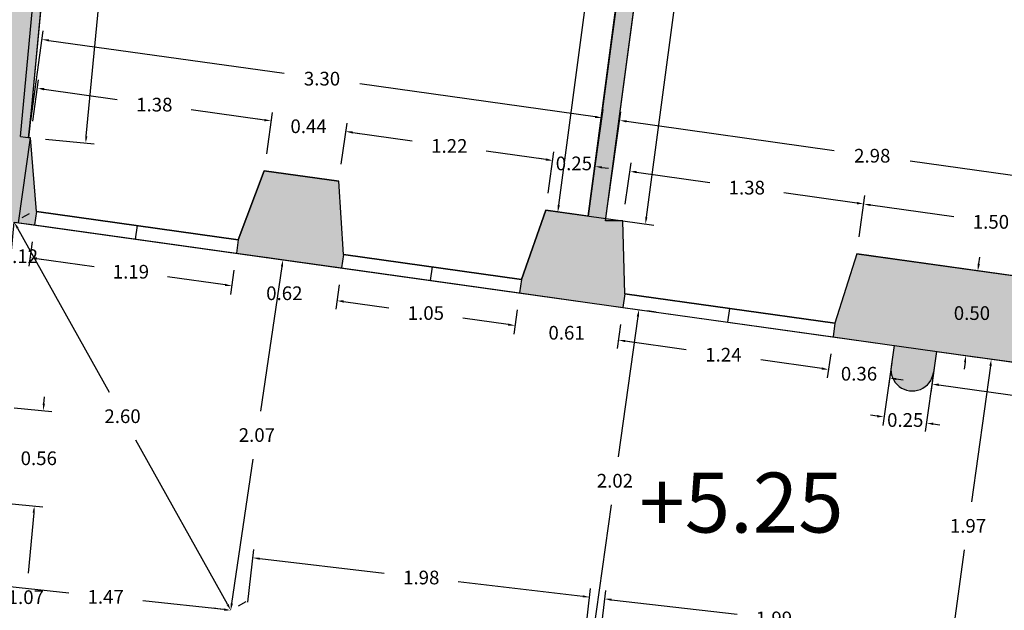
# Model space of a CAD drawing. Units: metres. Extents: x 1604 to 1737, y 477 to 575.
# Drawn here: x 1625 to 1631, y 539 to 542 of the extents above; entities that cross this region are included whole.
import ezdxf

# ---------------------------------------------------------------- set-up
doc = ezdxf.new("R2010")
doc.units = ezdxf.units.M
doc.header["$LTSCALE"] = 0.1
for name, color, linetype in [('0-NIVELES', 74, 'Continuous'), ('1-TRAMAS', 8, 'Continuous'), ('1-VISTA', 8, 'Continuous'), ('1_COTAS', 6, 'Continuous'), ('1_SUPERFICIES', 4, 'Continuous'), ('URB-ACOTADO', 7, 'Continuous')]:
    doc.layers.add(name, color=color, linetype=linetype)
doc.layers.add('1-MUROS', color=7, linetype='Continuous', lineweight=30)
doc.styles.add('Arial', font='arial.ttf')
doc.styles.add('ROMANS', font='romans.shx')
doc.dimstyles.new('COTAS-URB-DET', dxfattribs={"dimtxt": 0.08, "dimasz": 0.04, "dimexe": 0.05, "dimexo": 0.1, "dimgap": 0.1, "dimtad": 0, "dimtih": 1, "dimtoh": 1, "dimzin": 0, "dimdsep": 46, "dimtxsty": 'ROMANS', "dimcen": 0.1, "dimclrd": 256, "dimclre": 256, "dimclrt": 256, "dimazin": 0, "dimtfac": 1, "dimtix": 1, "dimtofl": 0, "dimtmove": 1, "dimatfit": 2, "dimldrblk": 'DOT', "dimfxl": 0, "dimtolj": 1, "dimtzin": 0, "dimarcsym": 0})

# ---------------------------------------------------------------- blocks, each defined once
blk = doc.blocks.new('*D162')
at = {"layer": '1_COTAS', "lineweight": -2, "transparency": 16777216}
for p, q in [((1625.8272, 545.1089), (1626.1121, 545.082)), ((1626.0586, 545.0469), (1625.9086, 543.4546)), ((1625.7322, 541.5823), (1625.8822, 543.1746)), ((1625.4933, 541.5646), (1625.7783, 541.5377))]:
    blk.add_line(p, q, dxfattribs=at)
at = {"layer": '1_COTAS', "transparency": 16777216}
for points in [[(1626.052, 545.0475), (1626.0652, 545.0463), (1626.0624, 545.0867)], [(1625.7256, 541.5829), (1625.7389, 541.5816), (1625.7285, 541.5424)]]:
    blk.add_solid(points, dxfattribs=at)
at = {"layer": 'Defpoints', "color": 0, "transparency": 16777216}
for p in [(1625.7276, 545.1183), (1626.0624, 545.0867), (1625.3937, 541.574)]:
    blk.add_point(p, dxfattribs=at)
at = {"layer": '1_COTAS', "transparency": 16777216, "insert": (1625.8954, 543.3146), "char_height": 0.08, "attachment_point": 5, "style": 'ROMANS'}
blk.add_mtext('\\A1;3.56', dxfattribs=at)
blk = doc.blocks.new('_Dot')
at = {"layer": 'URB-ACOTADO', "color": 0, "lineweight": -2}
blk.add_line((-0.5, 0), (-1, 0), dxfattribs=at)
at = {"layer": 'URB-ACOTADO', "color": 0, "const_width": 0.5}
blk.add_lwpolyline([(-0.25, 0, 1), (0.25, 0, 1)], format="xyb", close=True, dxfattribs=at)
blk = doc.blocks.new('*D216')
at = {"layer": '1_COTAS', "lineweight": -2, "transparency": 16777216}
for p, q in [((1625.4843, 540.02), (1625.488, 540.0598)), ((1625.3107, 539.996), (1625.5304, 539.9755)), ((1625.2587, 539.4384), (1625.4784, 539.4179)), ((1625.4249, 539.3827), (1625.4212, 539.3429))]:
    blk.add_line(p, q, dxfattribs=at)
at = {"layer": '1_COTAS', "transparency": 16777216}
for points in [[(1625.4777, 540.0206), (1625.4909, 540.0194), (1625.4806, 539.9801)], [(1625.4182, 539.3834), (1625.4315, 539.3821), (1625.4286, 539.4226)]]:
    blk.add_solid(points, dxfattribs=at)
at = {"layer": 'Defpoints', "color": 0, "transparency": 16777216}
for p in [(1625.2112, 540.0053), (1625.1592, 539.4477), (1625.4286, 539.4226)]:
    blk.add_point(p, dxfattribs=at)
at = {"layer": '1_COTAS', "transparency": 16777216, "insert": (1625.4546, 539.7014), "char_height": 0.08, "attachment_point": 5, "style": 'ROMANS'}
blk.add_mtext('\\A1;0.56', dxfattribs=at)
blk = doc.blocks.new('*D1063')
at = {"layer": '1_COTAS', "lineweight": -2, "transparency": 16777216}
for p, q in [((1625.2587, 539.4384), (1625.4784, 539.4179)), ((1625.4249, 539.3827), (1625.392, 539.0299)), ((1625.333, 538.397), (1625.3659, 538.7499)), ((1625.1594, 538.373), (1625.379, 538.3525))]:
    blk.add_line(p, q, dxfattribs=at)
at = {"layer": '1_COTAS', "transparency": 16777216}
for points in [[(1625.4182, 539.3834), (1625.4315, 539.3821), (1625.4286, 539.4226)], [(1625.3263, 538.3976), (1625.3396, 538.3964), (1625.3292, 538.3572)]]:
    blk.add_solid(points, dxfattribs=at)
at = {"layer": 'Defpoints', "color": 0, "transparency": 16777216}
for p in [(1625.1592, 539.4477), (1625.0598, 538.3823), (1625.3292, 538.3572)]:
    blk.add_point(p, dxfattribs=at)
at = {"layer": '1_COTAS', "transparency": 16777216, "insert": (1625.3789, 538.8899), "char_height": 0.08, "attachment_point": 5, "style": 'ROMANS'}
blk.add_mtext('\\A1;1.07', dxfattribs=at)
blk = doc.blocks.new('*D228')
at = {"layer": '1_COTAS', "lineweight": -2, "transparency": 16777216}
for p, q in [((1625.3988, 541.1293), (1625.3551, 541.105)), ((1625.3309, 541.0457), (1625.8658, 540.0869)), ((1626.5569, 538.8481), (1626.022, 539.8069)), ((1626.6637, 538.8619), (1626.62, 538.8375))]:
    blk.add_line(p, q, dxfattribs=at)
at = {"layer": '1_COTAS', "transparency": 16777216}
for points in [[(1625.3367, 541.0489), (1625.3251, 541.0424), (1625.3114, 541.0806)], [(1626.5627, 538.8514), (1626.5511, 538.8449), (1626.5764, 538.8132)]]:
    blk.add_solid(points, dxfattribs=at)
at = {"layer": 'Defpoints', "color": 0, "transparency": 16777216}
for p in [(1625.3114, 541.0806), (1625.3114, 541.0806), (1626.5764, 538.8132)]:
    blk.add_point(p, dxfattribs=at)
at = {"layer": '1_COTAS', "transparency": 16777216, "insert": (1625.9439, 539.9469), "char_height": 0.08, "attachment_point": 5, "style": 'ROMANS'}
blk.add_mtext('\\A1;2.60', dxfattribs=at)
blk = doc.blocks.new('*D229')
at = {"layer": '1_COTAS', "lineweight": -2, "transparency": 16777216}
for p, q in [((1626.7823, 540.8754), (1626.8317, 540.8681)), ((1626.8753, 540.8211), (1626.7496, 539.9769)), ((1626.5823, 538.8528), (1626.7079, 539.6969)), ((1626.4775, 538.8279), (1626.5269, 538.8206))]:
    blk.add_line(p, q, dxfattribs=at)
at = {"layer": '1_COTAS', "transparency": 16777216}
for points in [[(1626.8687, 540.8221), (1626.8819, 540.8202), (1626.8812, 540.8607)], [(1626.5757, 538.8537), (1626.5889, 538.8518), (1626.5764, 538.8132)]]:
    blk.add_solid(points, dxfattribs=at)
at = {"layer": 'Defpoints', "color": 0, "transparency": 16777216}
for p in [(1626.8812, 540.8607), (1626.8812, 540.8607), (1626.5764, 538.8132)]:
    blk.add_point(p, dxfattribs=at)
at = {"layer": '1_COTAS', "transparency": 16777216, "insert": (1626.7288, 539.8369), "char_height": 0.08, "attachment_point": 5, "style": 'ROMANS'}
blk.add_mtext('\\A1;2.07', dxfattribs=at)
blk = doc.blocks.new('*D1066')
at = {"layer": '1_COTAS', "lineweight": -2, "transparency": 16777216}
for p, q in [((1625.1544, 538.9662), (1625.6293, 538.9151)), ((1625.104, 538.871), (1625.1093, 538.9207)), ((1626.5366, 538.8175), (1626.0617, 538.8686)), ((1626.5657, 538.7138), (1626.571, 538.7635))]:
    blk.add_line(p, q, dxfattribs=at)
at = {"layer": '1_COTAS', "transparency": 16777216}
for points in [[(1625.1551, 538.9728), (1625.1537, 538.9595), (1625.1147, 538.9704)], [(1626.5373, 538.8241), (1626.5359, 538.8108), (1626.5764, 538.8132)]]:
    blk.add_solid(points, dxfattribs=at)
at = {"layer": 'Defpoints', "color": 0, "transparency": 16777216}
for p in [(1625.1147, 538.9704), (1625.1147, 538.9704), (1626.5764, 538.8132)]:
    blk.add_point(p, dxfattribs=at)
at = {"layer": '1_COTAS', "transparency": 16777216, "insert": (1625.8455, 538.8918), "char_height": 0.08, "attachment_point": 5, "style": 'ROMANS'}
blk.add_mtext('\\A1;1.47', dxfattribs=at)
blk = doc.blocks.new('*D230')
at = {"layer": '1_COTAS', "lineweight": -2, "transparency": 16777216}
for p, q in [((1628.7816, 541.2003), (1628.8551, 541.7248)), ((1628.8878, 541.6697), (1630.1018, 541.4997)), ((1631.7597, 541.2674), (1630.5456, 541.4375)), ((1631.7328, 540.7869), (1631.8063, 541.3114))]:
    blk.add_line(p, q, dxfattribs=at)
at = {"layer": '1_COTAS', "transparency": 16777216}
for points in [[(1628.8887, 541.6764), (1628.8868, 541.6631), (1628.8481, 541.6753)], [(1631.7606, 541.274), (1631.7588, 541.2608), (1631.7993, 541.2619)]]:
    blk.add_solid(points, dxfattribs=at)
at = {"layer": 'Defpoints', "color": 0, "transparency": 16777216}
for p in [(1631.7993, 541.2619), (1628.7677, 541.1013), (1631.7189, 540.6879)]:
    blk.add_point(p, dxfattribs=at)
at = {"layer": '1_COTAS', "transparency": 16777216, "insert": (1630.3237, 541.4686), "char_height": 0.08, "attachment_point": 5, "style": 'ROMANS'}
blk.add_mtext('\\A1;2.98', dxfattribs=at)
blk = doc.blocks.new('*D1067')
at = {"layer": '1_COTAS', "lineweight": -2, "transparency": 16777216}
for p, q in [((1628.8528, 540.4835), (1628.8331, 540.3426)), ((1628.8796, 540.3865), (1629.2359, 540.3366)), ((1630.0809, 540.3115), (1630.0611, 540.1705)), ((1630.0284, 540.2256), (1629.6721, 540.2755))]:
    blk.add_line(p, q, dxfattribs=at)
at = {"layer": '1_COTAS', "transparency": 16777216}
for points in [[(1628.8806, 540.3931), (1628.8787, 540.3799), (1628.84, 540.3921)], [(1630.0294, 540.2322), (1630.0275, 540.219), (1630.068, 540.2201)]]:
    blk.add_solid(points, dxfattribs=at)
at = {"layer": 'Defpoints', "color": 0, "transparency": 16777216}
for p in [(1628.8667, 540.5825), (1630.0947, 540.4105), (1628.84, 540.3921)]:
    blk.add_point(p, dxfattribs=at)
at = {"layer": '1_COTAS', "transparency": 16777216, "insert": (1629.454, 540.3061), "char_height": 0.08, "attachment_point": 5, "style": 'ROMANS'}
blk.add_mtext('\\A1;1.24', dxfattribs=at)
blk = doc.blocks.new('*D231')
at = {"layer": '1_COTAS', "lineweight": -2, "transparency": 16777216}
for p, q in [((1628.8806, 541.1865), (1628.9144, 541.4274)), ((1628.9471, 541.3724), (1629.3746, 541.3125)), ((1630.2345, 541.192), (1629.807, 541.2519)), ((1630.2473, 540.995), (1630.2811, 541.236))]:
    blk.add_line(p, q, dxfattribs=at)
at = {"layer": '1_COTAS', "transparency": 16777216}
for points in [[(1628.948, 541.379), (1628.9461, 541.3658), (1628.9075, 541.3779)], [(1630.2354, 541.1986), (1630.2336, 541.1854), (1630.2741, 541.1865)]]:
    blk.add_solid(points, dxfattribs=at)
at = {"layer": 'Defpoints', "color": 0, "transparency": 16777216}
for p in [(1628.9075, 541.3779), (1628.8668, 541.0874), (1630.2334, 540.896)]:
    blk.add_point(p, dxfattribs=at)
at = {"layer": '1_COTAS', "transparency": 16777216, "insert": (1629.5908, 541.2822), "char_height": 0.08, "attachment_point": 5, "style": 'ROMANS'}
blk.add_mtext('\\A1;1.38', dxfattribs=at)
blk = doc.blocks.new('*D1068')
at = {"layer": '1_COTAS', "lineweight": -2, "transparency": 16777216}
for p, q in [((1625.4194, 541.6713), (1625.4532, 541.9123)), ((1625.4859, 541.8573), (1625.9134, 541.7974)), ((1626.7733, 541.6769), (1626.3458, 541.7368)), ((1626.7861, 541.4799), (1626.8199, 541.7209))]:
    blk.add_line(p, q, dxfattribs=at)
at = {"layer": '1_COTAS', "transparency": 16777216}
for points in [[(1625.4868, 541.8639), (1625.4849, 541.8507), (1625.4463, 541.8628)], [(1626.7742, 541.6835), (1626.7724, 541.6703), (1626.8129, 541.6714)]]:
    blk.add_solid(points, dxfattribs=at)
at = {"layer": 'Defpoints', "color": 0, "transparency": 16777216}
for p in [(1626.8129, 541.6714), (1625.4056, 541.5723), (1626.7722, 541.3808)]:
    blk.add_point(p, dxfattribs=at)
at = {"layer": '1_COTAS', "transparency": 16777216, "insert": (1626.1296, 541.7671), "char_height": 0.08, "attachment_point": 5, "style": 'ROMANS'}
blk.add_mtext('\\A1;1.38', dxfattribs=at)
blk = doc.blocks.new('*D232')
at = {"layer": '1_COTAS', "lineweight": -2, "transparency": 16777216}
for p, q in [((1626.7733, 541.6769), (1626.7337, 541.6825)), ((1626.7861, 541.4799), (1626.8199, 541.7209)), ((1627.2218, 541.4188), (1627.2556, 541.6598)), ((1627.2883, 541.6048), (1627.3279, 541.5992))]:
    blk.add_line(p, q, dxfattribs=at)
at = {"layer": '1_COTAS', "transparency": 16777216}
for points in [[(1626.7742, 541.6835), (1626.7724, 541.6703), (1626.8129, 541.6714)], [(1627.2892, 541.6114), (1627.2873, 541.5982), (1627.2487, 541.6103)]]:
    blk.add_solid(points, dxfattribs=at)
at = {"layer": 'Defpoints', "color": 0, "transparency": 16777216}
for p in [(1627.2487, 541.6103), (1626.7722, 541.3808), (1627.208, 541.3198)]:
    blk.add_point(p, dxfattribs=at)
at = {"layer": '1_COTAS', "transparency": 16777216, "insert": (1627.0308, 541.6408), "char_height": 0.08, "attachment_point": 5, "style": 'ROMANS'}
blk.add_mtext('\\A1;0.44', dxfattribs=at)
blk = doc.blocks.new('*D233')
at = {"layer": '1_COTAS', "lineweight": -2, "transparency": 16777216}
for p, q in [((1627.2218, 541.4188), (1627.2556, 541.6598)), ((1627.2883, 541.6048), (1627.6366, 541.556)), ((1628.4172, 541.4466), (1628.069, 541.4954)), ((1628.43, 541.2496), (1628.4638, 541.4906))]:
    blk.add_line(p, q, dxfattribs=at)
at = {"layer": '1_COTAS', "transparency": 16777216}
for points in [[(1627.2892, 541.6114), (1627.2873, 541.5982), (1627.2487, 541.6103)], [(1628.4182, 541.4532), (1628.4163, 541.44), (1628.4569, 541.441)]]:
    blk.add_solid(points, dxfattribs=at)
at = {"layer": 'Defpoints', "color": 0, "transparency": 16777216}
for p in [(1628.4569, 541.441), (1627.208, 541.3198), (1628.4162, 541.1505)]:
    blk.add_point(p, dxfattribs=at)
at = {"layer": '1_COTAS', "transparency": 16777216, "insert": (1627.8528, 541.5257), "char_height": 0.08, "attachment_point": 5, "style": 'ROMANS'}
blk.add_mtext('\\A1;1.22', dxfattribs=at)
blk = doc.blocks.new('*D1069')
at = {"layer": '1_COTAS', "lineweight": -2, "transparency": 16777216}
for p, q in [((1628.4172, 541.4466), (1628.3776, 541.4521)), ((1628.43, 541.2496), (1628.4638, 541.4906)), ((1628.6776, 541.2149), (1628.7114, 541.4559)), ((1628.7441, 541.4008), (1628.7837, 541.3953))]:
    blk.add_line(p, q, dxfattribs=at)
at = {"layer": '1_COTAS', "transparency": 16777216}
for points in [[(1628.4182, 541.4532), (1628.4163, 541.44), (1628.4569, 541.441)], [(1628.745, 541.4074), (1628.7431, 541.3942), (1628.7044, 541.4064)]]:
    blk.add_solid(points, dxfattribs=at)
at = {"layer": 'Defpoints', "color": 0, "transparency": 16777216}
for p in [(1628.7044, 541.4064), (1628.4162, 541.1505), (1628.6637, 541.1159)]:
    blk.add_point(p, dxfattribs=at)
at = {"layer": '1_COTAS', "transparency": 16777216, "insert": (1628.5807, 541.4237), "char_height": 0.08, "attachment_point": 5, "style": 'ROMANS'}
blk.add_mtext('\\A1;0.25', dxfattribs=at)
blk = doc.blocks.new('*D1070')
at = {"layer": '1_COTAS', "lineweight": -2, "transparency": 16777216}
for p, q in [((1629.0417, 544.7031), (1628.9146, 544.7201)), ((1628.9588, 544.6738), (1628.7443, 543.0664)), ((1628.4923, 541.1791), (1628.7069, 542.7864)), ((1628.5646, 541.1291), (1628.4375, 541.1461))]:
    blk.add_line(p, q, dxfattribs=at)
at = {"layer": '1_COTAS', "transparency": 16777216}
for points in [[(1628.9522, 544.6747), (1628.9654, 544.6729), (1628.9641, 544.7134)], [(1628.4857, 541.18), (1628.4989, 541.1782), (1628.487, 541.1394)]]:
    blk.add_solid(points, dxfattribs=at)
at = {"layer": 'Defpoints', "color": 0, "transparency": 16777216}
for p in [(1628.9641, 544.7134), (1629.1408, 544.6898), (1628.6637, 541.1159)]:
    blk.add_point(p, dxfattribs=at)
at = {"layer": '1_COTAS', "transparency": 16777216, "insert": (1628.7256, 542.9264), "char_height": 0.08, "attachment_point": 5, "style": 'ROMANS'}
blk.add_mtext('\\A1;3.61', dxfattribs=at)
blk = doc.blocks.new('*D235')
at = {"layer": '1_COTAS', "lineweight": -2, "transparency": 16777216}
for p, q in [((1629.3441, 544.6634), (1629.5258, 544.6392)), ((1629.4709, 544.6061), (1629.2563, 542.9981)), ((1629.0043, 541.1101), (1629.2189, 542.7181)), ((1628.8669, 541.0881), (1629.0485, 541.0638))]:
    blk.add_line(p, q, dxfattribs=at)
at = {"layer": '1_COTAS', "transparency": 16777216}
for points in [[(1629.4643, 544.607), (1629.4775, 544.6052), (1629.4762, 544.6458)], [(1628.9977, 541.111), (1629.0109, 541.1092), (1628.999, 541.0704)]]:
    blk.add_solid(points, dxfattribs=at)
at = {"layer": 'Defpoints', "color": 0, "transparency": 16777216}
for p in [(1629.245, 544.6766), (1628.7677, 541.1013), (1628.999, 541.0704)]:
    blk.add_point(p, dxfattribs=at)
at = {"layer": '1_COTAS', "transparency": 16777216, "insert": (1629.2376, 542.8581), "char_height": 0.08, "attachment_point": 5, "style": 'ROMANS'}
blk.add_mtext('\\A1;3.61', dxfattribs=at)
blk = doc.blocks.new('*D1076')
at = {"layer": '1_COTAS', "lineweight": -2, "transparency": 16777216}
for p, q in [((1625.4076, 541.673), (1625.4811, 542.1975)), ((1625.5138, 542.1424), (1626.8873, 541.95)), ((1628.7045, 541.6954), (1627.3311, 541.8878)), ((1628.6776, 541.2149), (1628.7511, 541.7394))]:
    blk.add_line(p, q, dxfattribs=at)
at = {"layer": '1_COTAS', "transparency": 16777216}
for points in [[(1625.5147, 542.149), (1625.5128, 542.1358), (1625.4742, 542.148)], [(1628.7055, 541.702), (1628.7036, 541.6888), (1628.7442, 541.6899)]]:
    blk.add_solid(points, dxfattribs=at)
at = {"layer": 'Defpoints', "color": 0, "transparency": 16777216}
for p in [(1625.4742, 542.148), (1625.3937, 541.574), (1628.6637, 541.1159)]:
    blk.add_point(p, dxfattribs=at)
at = {"layer": '1_COTAS', "transparency": 16777216, "insert": (1627.1092, 541.9189), "char_height": 0.08, "attachment_point": 5, "style": 'ROMANS'}
blk.add_mtext('\\A1;3.30', dxfattribs=at)
blk = doc.blocks.new('*D1079')
at = {"layer": '1_COTAS', "lineweight": -2, "transparency": 16777216}
for p, q in [((1628.2487, 540.5681), (1628.229, 540.4272)), ((1628.1963, 540.4823), (1628.1567, 540.4878)), ((1628.8528, 540.4835), (1628.8331, 540.3426)), ((1628.8796, 540.3865), (1628.9193, 540.381))]:
    blk.add_line(p, q, dxfattribs=at)
at = {"layer": '1_COTAS', "transparency": 16777216}
for points in [[(1628.1972, 540.4889), (1628.1954, 540.4757), (1628.2359, 540.4767)], [(1628.8806, 540.3931), (1628.8787, 540.3799), (1628.84, 540.3921)]]:
    blk.add_solid(points, dxfattribs=at)
at = {"layer": 'Defpoints', "color": 0, "transparency": 16777216}
for p in [(1628.2626, 540.6672), (1628.8667, 540.5825), (1628.2359, 540.4767)]:
    blk.add_point(p, dxfattribs=at)
at = {"layer": '1_COTAS', "transparency": 16777216, "insert": (1628.538, 540.4344), "char_height": 0.08, "attachment_point": 5, "style": 'ROMANS'}
blk.add_mtext('\\A1;0.61', dxfattribs=at)
blk = doc.blocks.new('*D1080')
at = {"layer": '1_COTAS', "lineweight": -2, "transparency": 16777216}
for p, q in [((1627.2089, 540.7138), (1627.1892, 540.5729)), ((1627.2357, 540.6168), (1627.4998, 540.5798)), ((1628.1963, 540.4823), (1627.9322, 540.5193)), ((1628.2487, 540.5681), (1628.229, 540.4272))]:
    blk.add_line(p, q, dxfattribs=at)
at = {"layer": '1_COTAS', "transparency": 16777216}
for points in [[(1627.2366, 540.6234), (1627.2348, 540.6102), (1627.1961, 540.6224)], [(1628.1972, 540.4889), (1628.1954, 540.4757), (1628.2359, 540.4767)]]:
    blk.add_solid(points, dxfattribs=at)
at = {"layer": 'Defpoints', "color": 0, "transparency": 16777216}
for p in [(1627.2228, 540.8128), (1628.2626, 540.6672), (1627.1961, 540.6224)]:
    blk.add_point(p, dxfattribs=at)
at = {"layer": '1_COTAS', "transparency": 16777216, "insert": (1627.716, 540.5495), "char_height": 0.08, "attachment_point": 5, "style": 'ROMANS'}
blk.add_mtext('\\A1;1.05', dxfattribs=at)
blk = doc.blocks.new('*D1081')
at = {"layer": '1_COTAS', "lineweight": -2, "transparency": 16777216}
for p, q in [((1626.5949, 540.7998), (1626.5751, 540.6589)), ((1626.5425, 540.714), (1626.5029, 540.7195)), ((1627.2089, 540.7138), (1627.1892, 540.5729)), ((1627.2357, 540.6168), (1627.2753, 540.6113))]:
    blk.add_line(p, q, dxfattribs=at)
at = {"layer": '1_COTAS', "transparency": 16777216}
for points in [[(1626.5434, 540.7206), (1626.5415, 540.7074), (1626.5821, 540.7084)], [(1627.2366, 540.6234), (1627.2348, 540.6102), (1627.1961, 540.6224)]]:
    blk.add_solid(points, dxfattribs=at)
at = {"layer": 'Defpoints', "color": 0, "transparency": 16777216}
for p in [(1626.6088, 540.8989), (1627.2228, 540.8128), (1626.5821, 540.7084)]:
    blk.add_point(p, dxfattribs=at)
at = {"layer": '1_COTAS', "transparency": 16777216, "insert": (1626.8891, 540.6654), "char_height": 0.08, "attachment_point": 5, "style": 'ROMANS'}
blk.add_mtext('\\A1;0.62', dxfattribs=at)
blk = doc.blocks.new('*D1082')
at = {"layer": '1_COTAS', "lineweight": -2, "transparency": 16777216}
for p, q in [((1625.4164, 540.9649), (1625.3967, 540.824)), ((1625.4432, 540.868), (1625.7786, 540.821)), ((1626.5425, 540.714), (1626.2071, 540.7609)), ((1626.5949, 540.7998), (1626.5751, 540.6589))]:
    blk.add_line(p, q, dxfattribs=at)
at = {"layer": '1_COTAS', "transparency": 16777216}
for points in [[(1625.4441, 540.8746), (1625.4423, 540.8613), (1625.4036, 540.8735)], [(1626.5434, 540.7206), (1626.5415, 540.7074), (1626.5821, 540.7084)]]:
    blk.add_solid(points, dxfattribs=at)
at = {"layer": 'Defpoints', "color": 0, "transparency": 16777216}
for p in [(1625.4303, 541.064), (1625.4036, 540.8735), (1626.6088, 540.8989)]:
    blk.add_point(p, dxfattribs=at)
at = {"layer": '1_COTAS', "transparency": 16777216, "insert": (1625.9928, 540.791), "char_height": 0.08, "attachment_point": 5, "style": 'ROMANS'}
blk.add_mtext('\\A1;1.19', dxfattribs=at)
blk = doc.blocks.new('*D236')
at = {"layer": '1_COTAS', "lineweight": -2, "transparency": 16777216}
for p, q in [((1625.2976, 540.9816), (1625.2778, 540.8406)), ((1625.4164, 540.9649), (1625.3967, 540.824)), ((1625.2451, 540.8957), (1625.2055, 540.9012)), ((1625.4432, 540.868), (1625.4828, 540.8624))]:
    blk.add_line(p, q, dxfattribs=at)
at = {"layer": '1_COTAS', "transparency": 16777216}
for points in [[(1625.2461, 540.9023), (1625.2442, 540.8891), (1625.2848, 540.8901)], [(1625.4441, 540.8746), (1625.4423, 540.8613), (1625.4036, 540.8735)]]:
    blk.add_solid(points, dxfattribs=at)
at = {"layer": 'Defpoints', "color": 0, "transparency": 16777216}
for p in [(1625.3114, 541.0806), (1625.4303, 541.064), (1625.2848, 540.8901)]:
    blk.add_point(p, dxfattribs=at)
at = {"layer": '1_COTAS', "transparency": 16777216, "insert": (1625.3442, 540.8818), "char_height": 0.08, "attachment_point": 5, "style": 'ROMANS'}
blk.add_mtext('\\A1;0.12', dxfattribs=at)
blk = doc.blocks.new('*D1083')
at = {"layer": '1_COTAS', "lineweight": -2, "transparency": 16777216}
for p, q in [((1630.2473, 540.995), (1630.2811, 541.236)), ((1630.3137, 541.1809), (1630.8007, 541.1127)), ((1631.72, 540.9839), (1631.2331, 541.0521)), ((1631.7328, 540.7869), (1631.7665, 541.0279))]:
    blk.add_line(p, q, dxfattribs=at)
at = {"layer": '1_COTAS', "transparency": 16777216}
for points in [[(1630.3147, 541.1875), (1630.3128, 541.1743), (1630.2741, 541.1865)], [(1631.7209, 540.9905), (1631.7191, 540.9773), (1631.7596, 540.9784)]]:
    blk.add_solid(points, dxfattribs=at)
at = {"layer": 'Defpoints', "color": 0, "transparency": 16777216}
for p in [(1631.7596, 540.9784), (1630.2334, 540.896), (1631.7189, 540.6879)]:
    blk.add_point(p, dxfattribs=at)
at = {"layer": '1_COTAS', "transparency": 16777216, "insert": (1631.0169, 541.0824), "char_height": 0.08, "attachment_point": 5, "style": 'ROMANS'}
blk.add_mtext('\\A1;1.50', dxfattribs=at)
blk = doc.blocks.new('*D1087')
at = {"layer": '1_COTAS', "lineweight": -2, "transparency": 16777216}
for p, q in [((1630.685, 540.2268), (1630.6652, 540.0859)), ((1630.7118, 540.1299), (1631.4406, 540.0278)), ((1632.6132, 539.8635), (1631.8844, 539.9656)), ((1632.6656, 539.9494), (1632.6459, 539.8084))]:
    blk.add_line(p, q, dxfattribs=at)
at = {"layer": '1_COTAS', "transparency": 16777216}
for points in [[(1630.7127, 540.1365), (1630.7108, 540.1233), (1630.6721, 540.1354)], [(1632.6141, 539.8701), (1632.6123, 539.8569), (1632.6528, 539.8579)]]:
    blk.add_solid(points, dxfattribs=at)
at = {"layer": 'Defpoints', "color": 0, "transparency": 16777216}
for p in [(1630.6988, 540.3259), (1630.6721, 540.1354), (1632.6795, 540.0484)]:
    blk.add_point(p, dxfattribs=at)
at = {"layer": '1_COTAS', "transparency": 16777216, "insert": (1631.6625, 539.9967), "char_height": 0.08, "attachment_point": 5, "style": 'ROMANS'}
blk.add_mtext('\\A1;2.00', dxfattribs=at)
blk = doc.blocks.new('*D1088')
at = {"layer": '1_COTAS', "lineweight": -2, "transparency": 16777216}
for p, q in [((1630.0809, 540.3115), (1630.0611, 540.1705)), ((1630.0284, 540.2256), (1629.9888, 540.2311)), ((1630.4374, 540.2615), (1630.4176, 540.1206)), ((1630.4642, 540.1646), (1630.5038, 540.159))]:
    blk.add_line(p, q, dxfattribs=at)
at = {"layer": '1_COTAS', "transparency": 16777216}
for points in [[(1630.0294, 540.2322), (1630.0275, 540.219), (1630.068, 540.2201)], [(1630.4651, 540.1712), (1630.4633, 540.158), (1630.4246, 540.1701)]]:
    blk.add_solid(points, dxfattribs=at)
at = {"layer": 'Defpoints', "color": 0, "transparency": 16777216}
for p in [(1630.0947, 540.4105), (1630.4512, 540.3606), (1630.4246, 540.1701)]:
    blk.add_point(p, dxfattribs=at)
at = {"layer": '1_COTAS', "transparency": 16777216, "insert": (1630.2463, 540.1951), "char_height": 0.08, "attachment_point": 5, "style": 'ROMANS'}
blk.add_mtext('\\A1;0.36', dxfattribs=at)
blk = doc.blocks.new('*D237')
at = {"layer": '1_COTAS', "lineweight": -2, "transparency": 16777216}
for p, q in [((1630.4374, 540.2615), (1630.3857, 539.8927)), ((1630.685, 540.2268), (1630.6333, 539.858)), ((1630.353, 539.9477), (1630.3134, 539.9533)), ((1630.6798, 539.902), (1630.7194, 539.8964))]:
    blk.add_line(p, q, dxfattribs=at)
at = {"layer": '1_COTAS', "transparency": 16777216}
for points in [[(1630.3539, 539.9543), (1630.3521, 539.9411), (1630.3926, 539.9422)], [(1630.6808, 539.9086), (1630.6789, 539.8954), (1630.6402, 539.9075)]]:
    blk.add_solid(points, dxfattribs=at)
at = {"layer": 'Defpoints', "color": 0, "transparency": 16777216}
for p in [(1630.4512, 540.3606), (1630.6988, 540.3259), (1630.6402, 539.9075)]:
    blk.add_point(p, dxfattribs=at)
at = {"layer": '1_COTAS', "transparency": 16777216, "insert": (1630.5164, 539.9249), "char_height": 0.08, "attachment_point": 5, "style": 'ROMANS'}
blk.add_mtext('\\A1;0.25', dxfattribs=at)
blk = doc.blocks.new('*D1091')
at = {"layer": '1_COTAS', "lineweight": -2, "transparency": 16777216}
for p, q in [((1630.9461, 540.8365), (1630.9517, 540.8761)), ((1630.8672, 540.8072), (1630.9901, 540.79)), ((1630.7979, 540.312), (1630.9207, 540.2948)), ((1630.8656, 540.2621), (1630.8601, 540.2225))]:
    blk.add_line(p, q, dxfattribs=at)
at = {"layer": '1_COTAS', "transparency": 16777216}
for points in [[(1630.9395, 540.8374), (1630.9527, 540.8356), (1630.9406, 540.7969)], [(1630.859, 540.263), (1630.8722, 540.2612), (1630.8712, 540.3017)]]:
    blk.add_solid(points, dxfattribs=at)
at = {"layer": 'Defpoints', "color": 0, "transparency": 16777216}
for p in [(1630.7682, 540.821), (1630.9406, 540.7969), (1630.6988, 540.3259)]:
    blk.add_point(p, dxfattribs=at)
at = {"layer": '1_COTAS', "transparency": 16777216, "insert": (1630.9059, 540.5493), "char_height": 0.08, "attachment_point": 5, "style": 'ROMANS'}
blk.add_mtext('\\A1;0.50', dxfattribs=at)
blk = doc.blocks.new('*D1092')
at = {"layer": '1_COTAS', "lineweight": -2, "transparency": 16777216}
for p, q in [((1626.6753, 538.8599), (1626.7114, 539.1693)), ((1626.7453, 539.115), (1627.4728, 539.03)), ((1628.6326, 538.8946), (1627.9051, 538.9796)), ((1628.642, 538.6303), (1628.6781, 538.9396))]:
    blk.add_line(p, q, dxfattribs=at)
at = {"layer": '1_COTAS', "transparency": 16777216}
for points in [[(1626.7461, 539.1216), (1626.7446, 539.1084), (1626.7056, 539.1196)], [(1628.6334, 538.9012), (1628.6318, 538.888), (1628.6723, 538.89)]]:
    blk.add_solid(points, dxfattribs=at)
at = {"layer": 'Defpoints', "color": 0, "transparency": 16777216}
for p in [(1628.6723, 538.89), (1626.6637, 538.7606), (1628.6304, 538.531)]:
    blk.add_point(p, dxfattribs=at)
at = {"layer": '1_COTAS', "transparency": 16777216, "insert": (1627.689, 539.0048), "char_height": 0.08, "attachment_point": 5, "style": 'ROMANS'}
blk.add_mtext('\\A1;1.98', dxfattribs=at)
blk = doc.blocks.new('*D1093')
at = {"layer": '1_COTAS', "lineweight": -2, "transparency": 16777216}
for p, q in [((1628.7313, 538.62), (1628.767, 538.9294)), ((1628.801, 538.8751), (1629.5354, 538.7904)), ((1630.6984, 538.6563), (1629.964, 538.741)), ((1630.7082, 538.3919), (1630.7438, 538.7014))]:
    blk.add_line(p, q, dxfattribs=at)
at = {"layer": '1_COTAS', "transparency": 16777216}
for points in [[(1628.8017, 538.8818), (1628.8002, 538.8685), (1628.7612, 538.8797)], [(1630.6991, 538.6629), (1630.6976, 538.6496), (1630.7381, 538.6517)]]:
    blk.add_solid(points, dxfattribs=at)
at = {"layer": 'Defpoints', "color": 0, "transparency": 16777216}
for p in [(1630.7381, 538.6517), (1628.7198, 538.5206), (1630.6967, 538.2926)]:
    blk.add_point(p, dxfattribs=at)
at = {"layer": '1_COTAS', "transparency": 16777216, "insert": (1629.7497, 538.7657), "char_height": 0.08, "attachment_point": 5, "style": 'ROMANS'}
blk.add_mtext('\\A1;1.99', dxfattribs=at)
blk = doc.blocks.new('*D1121')
at = {"layer": '1_COTAS', "lineweight": -2, "transparency": 16777216}
for p, q in [((1630.9205, 540.2948), (1630.9701, 540.2879)), ((1631.014, 540.2413), (1630.9027, 539.4465)), ((1630.7521, 538.3718), (1630.8634, 539.1665)), ((1630.6475, 538.346), (1630.697, 538.3391))]:
    blk.add_line(p, q, dxfattribs=at)
at = {"layer": '1_COTAS', "transparency": 16777216}
for points in [[(1631.0074, 540.2423), (1631.0206, 540.2404), (1631.0196, 540.2809)], [(1630.7455, 538.3727), (1630.7587, 538.3708), (1630.7466, 538.3321)]]:
    blk.add_solid(points, dxfattribs=at)
at = {"layer": 'Defpoints', "color": 0, "transparency": 16777216}
for p in [(1631.0196, 540.2809), (1631.0196, 540.2809), (1630.7466, 538.3321)]:
    blk.add_point(p, dxfattribs=at)
at = {"layer": '1_COTAS', "transparency": 16777216, "insert": (1630.8831, 539.3065), "char_height": 0.08, "attachment_point": 5, "style": 'ROMANS'}
blk.add_mtext('\\A1;1.97', dxfattribs=at)
blk = doc.blocks.new('*D1122')
at = {"layer": '1_COTAS', "lineweight": -2, "transparency": 16777216}
for p, q in [((1628.9547, 540.5298), (1628.8399, 539.71)), ((1629.0593, 540.5556), (1629.0098, 540.5625)), ((1628.6858, 538.6101), (1628.8007, 539.43)), ((1628.7793, 538.5566), (1628.7298, 538.5636))]:
    blk.add_line(p, q, dxfattribs=at)
at = {"layer": '1_COTAS', "transparency": 16777216}
for points in [[(1628.9481, 540.5307), (1628.9613, 540.5289), (1628.9603, 540.5694)], [(1628.6792, 538.611), (1628.6924, 538.6092), (1628.6803, 538.5705)]]:
    blk.add_solid(points, dxfattribs=at)
at = {"layer": 'Defpoints', "color": 0, "transparency": 16777216}
for p in [(1628.9603, 540.5694), (1628.9603, 540.5694), (1628.6803, 538.5705)]:
    blk.add_point(p, dxfattribs=at)
at = {"layer": '1_COTAS', "transparency": 16777216, "insert": (1628.8203, 539.57), "char_height": 0.08, "attachment_point": 5, "style": 'ROMANS'}
blk.add_mtext('\\A1;2.02', dxfattribs=at)

msp = doc.modelspace()

# ---------------------------------------------------------------- hatches: boundary and pattern name
at = {"layer": '1-TRAMAS'}
for points in [[(1625.6873, 545.2247), (1631.958, 544.4124), (1631.7686, 540.6809), (1630.2334, 540.896), (1630.1058, 540.4897), (1630.0947, 540.4105), (1630.4512, 540.3606), (1630.4339, 540.2368, 1), (1630.6815, 540.2021), (1630.6988, 540.3259), (1632.6795, 540.0484), (1632.6906, 540.1276), (1632.695, 540.5915), (1632.2097, 540.6595), (1632.3821, 545.0483), (1628.875, 545.5026), (1628.9724, 546.5979), (1628.8529, 546.6085), (1628.7559, 545.518), (1625.8006, 545.9009), (1625.8879, 546.8368), (1625.2622, 546.8349), (1624.9047, 543.0015), (1623.2038, 542.8256), (1623.1131, 542.2733), (1623.1214, 542.1937), (1624.846, 542.3722), (1624.74, 541.2361), (1625.3114, 541.0806), (1625.4303, 541.064), (1625.4414, 541.1432), (1625.4056, 541.5723), (1625.3475, 541.5804)], [(1627.8952, 544.8479), (1629.1408, 544.6898), (1628.6637, 541.1159), (1628.7677, 541.1013), (1629.245, 544.6766), (1631.9042, 544.3393), (1631.7189, 540.6879), (1631.7686, 540.6809), (1631.958, 544.4124), (1625.6873, 545.2247), (1625.3475, 541.5804), (1625.3937, 541.574), (1625.4119, 541.733), (1625.7276, 545.1183), (1627.7464, 544.8664), (1627.5683, 543.3166), (1627.7173, 543.2995)], [(1627.208, 541.3198), (1626.7722, 541.3808), (1626.6199, 540.9781), (1626.6088, 540.8989), (1627.2228, 540.8128), (1627.2339, 540.8921)], [(1628.8668, 541.0874), (1628.4162, 541.1505), (1628.2737, 540.7464), (1628.2626, 540.6672), (1628.8667, 540.5825), (1628.8778, 540.6618)]]:
    msp.add_hatch(color=256, dxfattribs=at).paths.add_polyline_path(points)

# ---------------------------------------------------------------- linework, layer by layer
at = {"layer": '1-MUROS'}
for p, q in [((1625.3475, 541.5804), (1625.6873, 545.2247)), ((1625.4119, 541.733), (1625.7276, 545.1183)), ((1628.6637, 541.1159), (1629.1412, 544.6924)), ((1628.7677, 541.1013), (1629.2454, 544.6794)), ((1625.4119, 541.733), (1625.3937, 541.574)), ((1625.3475, 541.5804), (1625.4056, 541.5723)), ((1625.4414, 541.1432), (1625.4056, 541.5723)), ((1626.6199, 540.9781), (1626.7722, 541.3808)), ((1626.7722, 541.3808), (1627.208, 541.3198)), ((1627.2339, 540.8921), (1627.208, 541.3198)), ((1628.2737, 540.7464), (1628.4162, 541.1505)), ((1628.4162, 541.1505), (1628.8668, 541.0874)), ((1625.4414, 541.1432), (1625.4303, 541.064)), ((1625.3114, 541.0806), (1625.4303, 541.064)), ((1628.8778, 540.6618), (1628.8668, 541.0874)), ((1626.6199, 540.9781), (1626.6088, 540.8989)), ((1626.6088, 540.8989), (1627.2228, 540.8128)), ((1627.2339, 540.8921), (1627.2228, 540.8128)), ((1630.2334, 540.896), (1630.1058, 540.4897)), ((1630.2334, 540.896), (1631.7686, 540.6809)), ((1628.2737, 540.7464), (1628.2626, 540.6672)), ((1628.2626, 540.6672), (1628.8667, 540.5825)), ((1628.8778, 540.6618), (1628.8667, 540.5825)), ((1630.1058, 540.4897), (1630.0947, 540.4105)), ((1630.0947, 540.4105), (1630.4512, 540.3606)), ((1630.4512, 540.3606), (1630.4339, 540.2368)), ((1630.6988, 540.3259), (1630.6815, 540.2021)), ((1630.6988, 540.3259), (1632.6795, 540.0484))]:
    msp.add_line(p, q, dxfattribs=at)
msp.add_arc((1630.5577, 540.2194), 0.125, 172.02525, 352.02525, dxfattribs=at)
at = {"layer": '1-VISTA'}
for p, q in [((1625.4414, 541.1432), (1626.6199, 540.9781)), ((1625.4303, 541.064), (1626.6088, 540.8989)), ((1626.0195, 540.9814), (1626.0306, 541.0606)), ((1627.2339, 540.8921), (1628.2737, 540.7464)), ((1627.2228, 540.8128), (1628.2626, 540.6672)), ((1627.7427, 540.74), (1627.7538, 540.8192)), ((1628.8778, 540.6618), (1630.1058, 540.4897)), ((1628.8667, 540.5825), (1630.0947, 540.4105)), ((1629.4807, 540.4965), (1629.4918, 540.5758))]:
    msp.add_line(p, q, dxfattribs=at)
at = {"layer": '1_COTAS'}
msp.add_line((1625.3362, 541.0771), (1625.4056, 541.5723), dxfattribs=at)
at = {"layer": '1_SUPERFICIES'}
for points in [[(1625.7276, 545.1183), (1627.7464, 544.8664), (1627.5683, 543.3166), (1627.7173, 543.2995), (1627.8952, 544.8479), (1629.1408, 544.6898), (1628.6637, 541.1159), (1628.4162, 541.1505), (1628.2737, 540.7464), (1627.2339, 540.8921), (1627.208, 541.3198), (1626.7722, 541.3808), (1626.6199, 540.9781), (1625.4414, 541.1432), (1625.4056, 541.5723), (1625.3937, 541.574), (1625.4119, 541.733), (1625.7276, 545.1183)], [(1629.245, 544.6766), (1631.9042, 544.3393), (1631.7189, 540.6879), (1630.2334, 540.896), (1630.1058, 540.4897), (1628.8778, 540.6618), (1628.8668, 541.0874), (1628.7659, 541.0874), (1629.2454, 544.6794)]]:
    msp.add_lwpolyline(points, dxfattribs=at)
msp.add_lwpolyline([(1625.3114, 541.0806), (1633.65, 539.9124), (1633.2391, 530.25), (1624.2854, 530.0783), (1624.7683, 535.2559), (1624.8987, 536.6546)], close=True, dxfattribs=at)

# ---------------------------------------------------------------- texts
at = {"layer": '0-NIVELES', "style": 'Arial'}
msp.add_text('+5.25', height=0.35, dxfattribs=at).set_placement((1628.9632, 539.2675))

# ---------------------------------------------------------------- dimensions: what is measured, and where the dimension line sits
at = {"layer": '1_COTAS'}
for p1, p2, distance, picture, middle in [((1625.3937, 541.574), (1625.7276, 545.1183), -0.3362, '*D162', (1625.8954, 543.3146)), ((1628.6637, 541.1159), (1629.1408, 544.6898), 0.1783, '*D1070', (1628.7256, 542.9264)), ((1629.245, 544.6766), (1628.7677, 541.1013), 0.2333, '*D235', (1629.2376, 542.8581)), ((1628.6637, 541.1159), (1625.3937, 541.574), -0.5796, '*D1076', (1627.1092, 541.9189)), ((1625.4056, 541.5723), (1626.7722, 541.3808), 0.2933, '*D1068', (1626.1296, 541.7671)), ((1628.7677, 541.1013), (1631.7189, 540.6879), 0.5796, '*D230', (1630.3237, 541.4686)), ((1626.7722, 541.3808), (1627.208, 541.3198), 0.2933, '*D232', (1627.0308, 541.6408)), ((1627.208, 541.3198), (1628.4162, 541.1505), 0.2933, '*D233', (1627.8528, 541.5257)), ((1628.4162, 541.1505), (1628.6637, 541.1159), 0.2933, '*D1069', (1628.5807, 541.4237)), ((1630.2334, 540.896), (1628.8668, 541.0874), -0.2933, '*D231', (1629.5908, 541.2822)), ((1630.2334, 540.896), (1631.7189, 540.6879), 0.2933, '*D1083', (1631.0169, 541.0824)), ((1626.5764, 538.8132), (1625.3114, 541.0806), 0, '*D228', (1625.9439, 539.9469)), ((1625.4303, 541.064), (1625.3114, 541.0806), 0.1923, '*D236', (1625.3442, 540.8818)), ((1626.6088, 540.8989), (1625.4303, 541.064), 0.1923, '*D1082', (1625.9928, 540.791)), ((1626.5764, 538.8132), (1626.8812, 540.8607), 0, '*D229', (1626.7288, 539.8369)), ((1627.2228, 540.8128), (1626.6088, 540.8989), 0.1923, '*D1081', (1626.8891, 540.6654)), ((1630.6988, 540.3259), (1630.7682, 540.821), -0.174, '*D1091', (1630.9059, 540.5493)), ((1628.2626, 540.6672), (1627.2228, 540.8128), 0.1923, '*D1080', (1627.716, 540.5495)), ((1628.8667, 540.5825), (1628.2626, 540.6672), 0.1923, '*D1079', (1628.538, 540.4344)), ((1630.0947, 540.4105), (1628.8667, 540.5825), 0.1923, '*D1067', (1629.454, 540.3061)), ((1628.6803, 538.5705), (1628.9603, 540.5694), 0, '*D1122', (1628.8203, 539.57)), ((1630.0947, 540.4105), (1630.4512, 540.3606), -0.1923, '*D1088', (1630.2463, 540.1951)), ((1630.4512, 540.3606), (1630.6988, 540.3259), -0.4225, '*D237', (1630.5164, 539.9249)), ((1630.7466, 538.3321), (1631.0196, 540.2809), 0, '*D1121', (1630.8831, 539.3065)), ((1632.6795, 540.0484), (1630.6988, 540.3259), 0.1923, '*D1087', (1631.6625, 539.9967)), ((1625.2112, 540.0053), (1625.1592, 539.4477), 0.2706, '*D216', (1625.4546, 539.7014)), ((1625.1592, 539.4477), (1625.0598, 538.3823), 0.2706, '*D1063', (1625.3789, 538.8899)), ((1626.6637, 538.7606), (1628.6304, 538.531), 0.3615, '*D1092', (1627.689, 539.0048)), ((1626.5764, 538.8132), (1625.1147, 538.9704), 0, '*D1066', (1625.8455, 538.8918)), ((1628.7198, 538.5206), (1630.6967, 538.2926), 0.3615, '*D1093', (1629.7497, 538.7657))]:
    dim = msp.add_aligned_dim(p1=p1, p2=p2, distance=distance, dimstyle='COTAS-URB-DET', dxfattribs=at)
    dim.commit()
    dim.dimension.update_dxf_attribs({"geometry": picture, "text_midpoint": middle})

doc.saveas('drawing.dxf')
